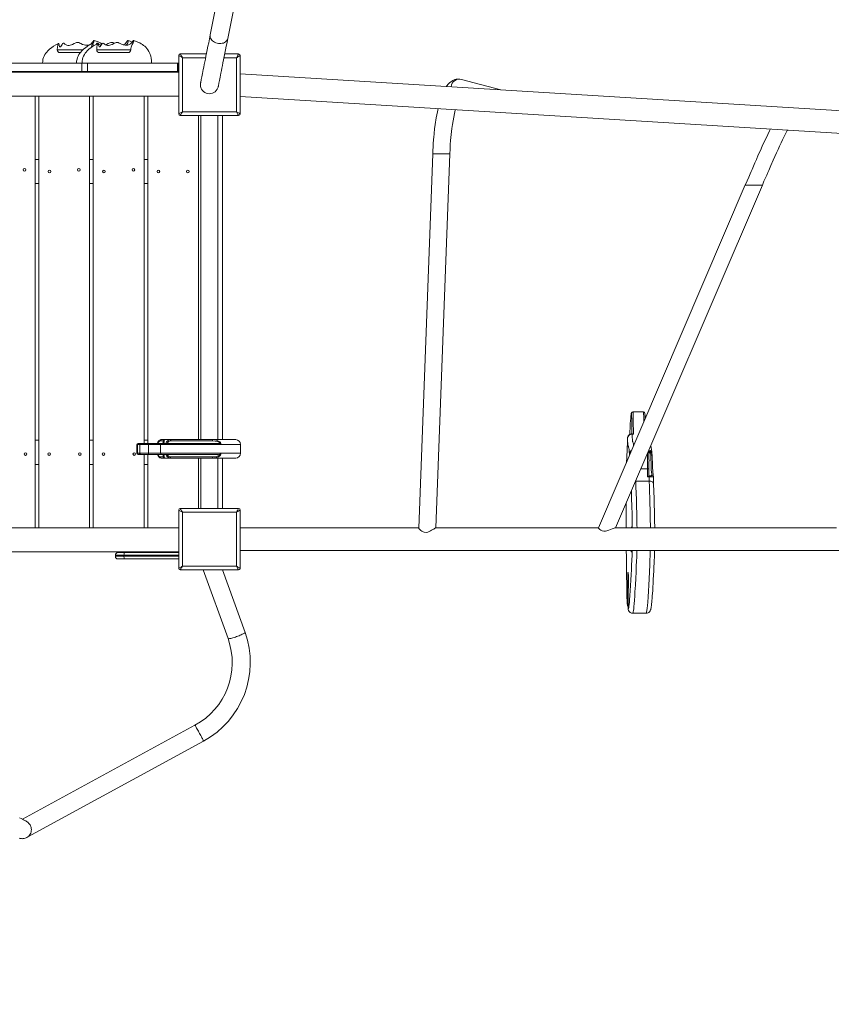
# Model space of a CAD drawing. Units: millimetres. Extents: x 10034 to 19549, y 9969 to 17662.
# Drawn here: x 14473 to 15992, y 12033 to 13875 of the extents above; entities that cross this region are included whole.
import ezdxf

# ---------------------------------------------------------------- set-up
doc = ezdxf.new("R2010")
doc.units = ezdxf.units.MM
doc.header["$PDSIZE"] = -1
doc.layers.get('0').update_dxf_attribs({"color": 1})
doc.layers.add('TIPTAP', color=6, linetype='Continuous')
doc.layers.add('TIPTAP_DIM', color=9, linetype='Continuous')
doc.styles.get("Standard").update_dxf_attribs({"font": 'arial.ttf'})
doc.dimstyles.new('0000000028386F98', dxfattribs={"dimscale": 100, "dimtxt": 1, "dimasz": 1, "dimexe": 1, "dimexo": 1, "dimgap": 1, "dimtad": 1, "dimdec": 0, "dimtxsty": 'Standard', "dimblk": 'OBLIQUE', "dimcen": 2.5, "dimdle": 1, "dimadec": 0, "dimazin": 0, "dimtfac": 1, "dimtdec": 0, "dimtmove": 0, "dimatfit": 3, "dimldrblk": 'OBLIQUE', "dimfxl": 0, "dimarcsym": 0})

# ---------------------------------------------------------------- blocks, each defined once
blk = doc.blocks.new('NW201 W_top')
at = {"layer": 'TIPTAP', "linetype": 'Continuous', "lineweight": 15}
for p, q in [((672.9, 439.5), (778.4, 968.2)), ((738.5, 940.4), (639.8, 446.1)), ((353.8, 418.1), (401.3, 418.1)), ((358.7, 413.1), (358.7, 413.1)), ((358.7, 413.1), (396.7, 413.1)), ((427.7, 418.1), (491.3, 418.1)), ((432.6, 413.1), (432.6, 413.1)), ((432.6, 413.1), (486.1, 413.1)), ((580.9, 298.6), (580.9, 407.6)), ((583.9, 410.6), (632.7, 410.6)), ((667.1, 410.6), (692.9, 410.6)), ((695.9, 407.6), (695.9, 298.6)), ((399.5, 393.1), (219.6, 393.1)), ((399.5, 393.1), (399.5, 378.1)), ((410.2, 393.1), (399.5, 393.1)), ((410.2, 393.1), (410.2, 378.1)), ((578.8, 393.1), (410.2, 393.1)), ((578.8, 378.1), (578.8, 393.1)), ((578.8, 393.1), (580.1, 393.1)), ((580.1, 393.1), (580.1, 378.1)), ((580.1, 393.1), (580.9, 393.1)), ((587.9, 403.6), (587.9, 302.6)), ((631.3, 403.6), (587.9, 403.6)), ((688.9, 403.6), (665.7, 403.6)), ((688.9, 302.6), (688.9, 403.6)), ((-152.1, 376.6), (580.9, 376.6)), ((399.5, 378.1), (219.6, 378.1)), ((410.2, 378.1), (399.5, 378.1)), ((578.8, 378.1), (410.2, 378.1)), ((580.1, 378.1), (578.8, 378.1)), ((580.1, 378.1), (580.9, 378.1)), ((2255.7, 277.9), (695.9, 373.5)), ((1184, 343.6), (1110.1, 362.9)), ((-152.1, 331.6), (580.9, 331.6)), ((217.4, 331.6), (312.4, 331.6)), ((312.4, 331.6), (312.4, -475.4)), ((319.2, -475.4), (319.2, 331.6)), ((319.2, 331.6), (414.2, 331.6)), ((414.2, 331.6), (414.2, -475.4)), ((421.1, 331.6), (516.1, 331.6)), ((421.1, -475.4), (421.1, 331.6)), ((516.1, 331.6), (516.1, -317.6)), ((522.9, 331.6), (522.9, -317.6)), ((522.9, 331.6), (580.9, 331.6)), ((695.9, 331.2), (2255.7, 235.6)), ((692.9, 295.6), (583.9, 295.6)), ((587.9, 302.6), (688.9, 302.6)), ((617.9, 295.6), (617.9, -310.7)), ((622.4, 295.6), (622.4, -310.7)), ((654.4, -310.7), (654.4, 295.6)), ((662.9, -310.7), (662.9, 295.6)), ((1056.2, 223.9), (1030.1, -476.1)), ((1056.2, 223.9), (1088.2, 223.9)), ((1062.2, -475.8), (1088.2, 223.9)), ((319.2, 213.1), (312.4, 213.1)), ((421.1, 213.1), (414.2, 213.1)), ((522.9, 213.1), (516.1, 213.1)), ((319.2, 168.1), (312.4, 168.1)), ((421.1, 168.1), (414.2, 168.1)), ((522.9, 168.1), (516.1, 168.1)), ((1641.1, 165.6), (1366.5, -475.8)), ((1398.5, -475.8), (1673.1, 165.5)), ((1641.1, 165.5), (1673.1, 165.5)), ((1450.4, -258.9), (1430.8, -258.9)), ((1450.4, -259), (1450.4, -259)), ((319.2, -311.9), (312.4, -311.9)), ((421.1, -311.9), (414.2, -311.9)), ((522.9, -311.9), (516.1, -311.9)), ((552.5, -313), (546.4, -313)), ((548.2, -310.7), (554.8, -310.7)), ((554.9, -310.7), (565.8, -310.7)), ((644.4, -313), (565.7, -313)), ((566, -310.7), (643.6, -310.7)), ((566.8, -310.7), (566.7, -310.7)), ((643.6, -310.7), (687.5, -310.7)), ((1430.1, -300), (1429.2, -300)), ((1432.1, -300.7), (1429.3, -300.7)), ((502.8, -319.9), (502.8, -336)), ((504.1, -319.9), (502.8, -319.9)), ((504.1, -336), (504.1, -319.9)), ((508, -319.9), (504.1, -319.9)), ((505.1, -317.6), (506.2, -317.6)), ((506.2, -317.6), (510.2, -317.6)), ((524.4, -319.9), (508, -319.9)), ((508, -336), (508, -319.9)), ((510.2, -317.6), (523.3, -317.6)), ((523.3, -317.6), (523.6, -317.6)), ((523.6, -317.6), (548.6, -317.6)), ((524.4, -336), (524.4, -319.9)), ((524.7, -319.9), (524.4, -319.9)), ((546.7, -319.9), (524.7, -319.9)), ((546.7, -319.9), (546.7, -336)), ((660.3, -319.9), (546.7, -319.9)), ((549, -317.6), (655.3, -317.6)), ((660.3, -319.9), (696.7, -319.9)), ((696.8, -336), (696.8, -319.9)), ((502.8, -336), (504.1, -336)), ((504.1, -336), (506.5, -336)), ((506.2, -338.3), (505.1, -338.3)), ((508.8, -338.3), (506.2, -338.3)), ((506.8, -336), (506.9, -336)), ((506.9, -336), (508, -336)), ((508, -336), (524.4, -336)), ((510.2, -338.3), (509.2, -338.3)), ((523.3, -338.3), (510.2, -338.3)), ((516.1, -338.3), (516.1, -475.4)), ((522.9, -338.3), (522.9, -475.4)), ((523.6, -338.3), (523.3, -338.3)), ((548.7, -338.3), (523.6, -338.3)), ((524.4, -336), (524.7, -336)), ((524.7, -336), (546.7, -336)), ((546.4, -342.9), (552.5, -342.9)), ((660.3, -336), (546.7, -336)), ((554.8, -345.2), (548.2, -345.2)), ((655.3, -338.3), (549, -338.3)), ((565.7, -345.2), (554.9, -345.2)), ((565.7, -342.9), (644.4, -342.9)), ((643.6, -345.2), (566, -345.2)), ((617.9, -345.2), (617.9, -439.4)), ((622.4, -345.2), (622.4, -439.4)), ((687.5, -345.2), (643.6, -345.2)), ((654.4, -439.4), (654.4, -345.2)), ((660.3, -336), (696.6, -336)), ((662.9, -439.4), (662.9, -345.2)), ((696.6, -336), (696.6, -336)), ((319.2, -356.9), (312.4, -356.9)), ((421.1, -356.9), (414.2, -356.9)), ((522.9, -356.9), (516.1, -356.9)), ((1445.9, -365.1), (1458.2, -365.1)), ((1461.1, -380), (1458.3, -380)), ((1460.7, -378.3), (1461, -378.3)), ((1469.1, -379.9), (1469.1, -379.4)), ((1469.1, -379.9), (1469.1, -379.4)), ((1436.1, -387.9), (1436.1, -388.1)), ((1461.3, -388.1), (1436.1, -388.1)), ((583.9, -439.4), (692.9, -439.4)), ((580.9, -551.4), (580.9, -442.4)), ((587.9, -446.4), (587.9, -547.4)), ((688.9, -446.4), (587.9, -446.4)), ((688.9, -547.4), (688.9, -446.4)), ((695.9, -442.4), (695.9, -551.4)), ((1418, -442.6), (1418, -442.9)), ((-152.1, -475.4), (580.9, -475.4)), ((312.4, -475.4), (217.4, -475.4)), ((414.2, -475.4), (319.2, -475.4)), ((516.1, -475.4), (421.1, -475.4)), ((522.9, -475.4), (580.9, -475.4)), ((1030.2, -475.8), (695.9, -475.8)), ((1366.5, -475.8), (1062, -475.8)), ((1811.7, -475.8), (1397.8, -475.8)), ((1428.3, -474.7), (1428.4, -475.8)), ((-152.1, -520.4), (580.9, -520.4)), ((478.5, -526.9), (462.4, -526.9)), ((462.4, -526.9), (462.4, -528.9)), ((462.4, -528.9), (478.5, -528.9)), ((467.4, -521.9), (479.5, -521.9)), ((479.5, -533.9), (467.4, -533.9)), ((478.5, -526.9), (478.5, -528.9)), ((580.9, -526.9), (478.5, -526.9)), ((478.5, -528.9), (580.9, -528.9)), ((479.5, -521.9), (580.9, -521.9)), ((580.9, -533.9), (479.5, -533.9)), ((695.9, -518.1), (2000.2, -518.1)), ((1418.6, -527.2), (1418.6, -527.4)), ((1418.6, -527.3), (1418.6, -527.4)), ((1429.2, -524.1), (1429.4, -518.1)), ((587.9, -547.4), (688.9, -547.4)), ((692.9, -554.4), (583.9, -554.4)), ((626.9, -554.4), (673.3, -682.7)), ((705, -671.3), (662.7, -554.4)), ((1421.9, -559.8), (1421.9, -559.8)), ((1420.4, -618.4), (1420.3, -617.9)), ((1420.5, -618.6), (1420.4, -618.4)), ((1430.4, -635.2), (1430.4, -635.2)), ((1430.4, -635.3), (1455.6, -635.3)), ((1455.6, -635.2), (1455.6, -635.2)), ((611.2, -844.8), (288.7, -1020.5)), ((298.7, -1053.4), (627.4, -874.4))]:
    blk.add_line(p, q, dxfattribs=at)
at = {"layer": 'TIPTAP', "linetype": 'Continuous', "lineweight": 15, "flags": 128}
for points in [[(639.8, 446.1), (638.4, 438.8), (637, 431.7), (635.6, 425), (634.3, 418.5), (633.1, 412.3), (631.9, 406.4), (630.8, 400.8), (629.7, 395.6), (628.7, 390.6), (627.8, 386), (627, 381.6), (626.2, 377.6), (625.4, 374), (624.8, 370.7), (624.2, 367.7), (623.6, 365.1), (623.2, 362.8), (622.8, 360.8), (622.5, 359.2), (622.2, 358), (622.1, 357.1), (621.9, 356.6), (621.9, 356.4)], [(639.8, 446.1), (639.7, 445.6), (639.7, 443.8), (639.9, 441.9), (640.6, 440.1), (641.5, 438.3), (642.8, 436.7), (644.4, 435.1), (646.2, 433.7), (648.2, 432.6), (650.4, 431.6), (652.8, 430.8), (655.2, 430.4), (657.6, 430.2), (660, 430.2), (662.4, 430.5), (664.6, 431.1), (666.6, 432), (668.4, 433), (670, 434.3), (671.2, 435.8)], [(355.9, 430.1), (351.2, 427.6), (346.5, 424.9), (342.6, 422.2), (339.7, 419.9), (338.3, 418.7), (337.2, 417.7), (335.9, 416.4), (333.9, 414.2), (332.3, 412.2), (330.6, 409.7), (329, 406.6), (327.9, 403.9), (327, 400.8), (326.4, 397.2), (326.1, 393.1)], [(353.8, 418.1), (354.2, 423.3), (354.7, 426.9), (355, 428.4), (355.5, 429.5), (355.9, 430.1), (356.2, 430.1), (356.6, 429.5), (357.1, 427.9), (357.5, 426.1), (358.1, 424.5), (358.6, 423.8), (359.1, 423.7), (359.7, 424.1), (360.3, 424.8), (361.4, 426.4), (362.6, 428.3), (363.8, 430.2), (364.8, 430.9), (365.9, 430.8), (366.9, 430.1), (367.9, 429.2), (370.2, 427.6), (371.8, 426.8), (373.7, 426.4), (375.8, 426.5), (378.1, 426.9), (380.2, 427.6), (382.4, 428.5), (385.4, 430), (388.6, 431.4), (390, 431.9), (391.6, 432.2), (394, 431.8), (395.8, 431.1), (397.6, 430.2), (401.2, 428.5), (403.9, 427.5), (406.6, 426.9), (409.2, 426.8), (411.6, 427.2), (414.4, 428.2), (416.9, 429.7), (419.3, 432), (421.2, 434.3), (421.7, 435.1), (422.2, 435.7), (422.7, 435.8), (422.8, 435.3), (422.8, 434.6), (422.4, 433.1), (421.8, 431.5), (420.4, 429)], [(419.6, 430.1), (414.8, 427.6), (410.1, 424.9), (406.3, 422.2), (403.3, 419.9), (402, 418.7), (400.8, 417.7), (399.5, 416.4), (397.5, 414.2), (396, 412.2), (394.3, 409.7), (392.7, 406.6), (391.6, 403.9), (390.7, 400.8), (390, 397.2), (389.8, 393.1)], [(429.8, 430.1), (425, 427.6), (420.4, 424.9), (416.5, 422.2), (413.6, 419.9), (412.2, 418.7), (411.1, 417.7), (409.7, 416.4), (407.8, 414.2), (406.2, 412.2), (404.5, 409.7), (402.9, 406.6), (401.8, 403.9), (400.9, 400.8), (400.3, 397.2), (400, 393.1)], [(417.8, 423.1), (417.8, 423.3), (418.3, 426.9), (418.7, 428.4), (419.1, 429.5), (419.5, 430.1), (419.9, 430.1), (420.3, 429.5), (420.7, 427.9), (421.2, 426.1), (421.4, 425.5)], [(426.2, 428.2), (426.2, 428.3), (427.5, 430.2), (428.5, 430.9), (429.5, 430.8), (430.6, 430.1), (431.6, 429.2), (433.8, 427.6), (435.5, 426.8), (435.5, 426.8)], [(427.7, 418.1), (428, 423.3), (428.5, 426.9), (428.9, 428.4), (429.3, 429.5), (429.8, 430.1), (430.1, 430.1), (430.5, 429.5), (430.9, 427.9), (431.4, 426.1), (431.9, 424.5), (432.4, 423.8), (433, 423.7), (433.6, 424.1), (434.2, 424.8), (435.3, 426.4), (436.5, 428.3), (437.7, 430.2), (438.7, 430.9), (439.8, 430.8), (440.8, 430.1), (441.8, 429.2), (444, 427.6), (445.7, 426.8), (447.6, 426.4), (449.7, 426.5), (452, 426.9), (454.1, 427.6), (456.3, 428.5), (459.3, 430), (462.5, 431.4), (463.9, 431.9), (465.4, 432.2), (467.9, 431.8), (469.7, 431.1), (471.5, 430.2), (475.1, 428.5), (477.8, 427.5), (480.5, 426.9), (483.1, 426.8), (485.5, 427.2), (488.3, 428.2), (490.7, 429.7), (493.1, 432), (495, 434.3), (495.6, 435.1), (496.1, 435.7), (496.6, 435.8), (496.7, 435.3), (496.7, 434.6), (496.3, 433.1), (495.7, 431.5), (493.9, 428.4), (493.1, 427.1), (492.3, 425.4), (491.8, 423.2), (491.5, 420.7), (491.3, 418.1)], [(443.9, 427.6), (446.1, 428.5), (449.1, 430), (452.3, 431.4), (453.7, 431.9), (455.2, 432.2), (457.6, 431.8), (459.5, 431.1), (460.5, 430.6)], [(477, 427.8), (478.1, 428.2), (480.5, 429.7), (482.9, 432), (484.8, 434.3), (485.4, 435.1), (485.9, 435.7), (486.3, 435.8), (486.5, 435.3), (486.5, 434.6), (486.1, 433.1), (485.5, 431.5), (483.7, 428.4), (482.9, 427.1), (482.7, 426.8)], [(493.9, 432.9), (490.2, 434.5), (486.2, 435.8)], [(530.3, 393.1), (530.1, 398.3), (529.5, 402.8), (528.7, 406.7), (527, 411.6), (525.1, 415.5), (523.1, 418.6), (521.1, 421.1), (519.3, 423.1), (517.3, 424.9), (515.2, 426.6), (512.9, 428.2), (510.5, 429.7), (507.9, 431.2), (504.5, 432.8), (500.4, 434.5), (496.5, 435.8)], [(655, 349.8), (655, 350), (655.1, 350.5), (655.3, 351.4), (655.5, 352.6), (655.8, 354.2), (656.2, 356.2), (656.7, 358.5), (657.2, 361.1), (657.8, 364.1), (658.5, 367.4), (659.2, 371), (660, 375), (660.9, 379.4), (661.8, 384), (662.8, 389), (663.8, 394.2), (665, 399.8), (666.1, 405.7), (667.4, 411.9), (668.7, 418.4), (670, 425.1), (671.4, 432.2), (672.9, 439.5)], [(587.9, 403.6), (586.6, 404.4), (585.3, 405.1), (584, 405.8), (583, 406.4), (582.1, 406.9), (581.5, 407.3), (581.1, 407.5), (580.9, 407.6)], [(583.9, 410.6), (584, 410.5), (584.2, 410.1), (584.6, 409.4), (585.1, 408.5), (585.7, 407.5), (586.4, 406.3), (587.2, 405), (587.9, 403.6)], [(688.9, 403.6), (689.6, 404.8), (690.3, 406), (690.9, 407.1), (691.5, 408.1), (692, 409), (692.4, 409.7), (692.7, 410.2), (692.9, 410.5), (692.9, 410.6)], [(695.9, 407.6), (695.8, 407.5), (695.5, 407.3), (695, 407.1), (694.3, 406.7), (693.4, 406.2), (692.4, 405.6), (691.3, 405), (690.2, 404.3), (688.9, 403.6)], [(1109.8, 363), (1106.4, 363.6), (1103.2, 363.6), (1100.4, 363.3), (1097.9, 362.7), (1093.7, 361), (1090.3, 358.8), (1087.9, 356.9), (1085.9, 354.9), (1084.3, 353.2), (1083.2, 351.8), (1082.1, 350.2), (1081.8, 349.8)], [(580.9, 298.6), (581.1, 298.7), (581.5, 298.9), (582.1, 299.3), (583, 299.8), (584, 300.4), (585.3, 301.1), (586.6, 301.8), (587.9, 302.6)], [(587.9, 302.6), (587.2, 301.2), (586.4, 299.9), (585.7, 298.7), (585.1, 297.6), (584.6, 296.8), (584.2, 296.1), (584, 295.7), (583.9, 295.6)], [(688.9, 302.6), (690.3, 301.8), (691.6, 301.1), (692.8, 300.4), (693.9, 299.8), (694.8, 299.3), (695.4, 298.9), (695.8, 298.7), (695.9, 298.6)], [(692.9, 295.6), (692.9, 295.7), (692.6, 296.1), (692.3, 296.8), (691.8, 297.6), (691.2, 298.7), (690.5, 299.9), (689.7, 301.2), (688.9, 302.6)], [(1066.3, 308.5), (1064.9, 302.5), (1062.8, 291), (1060.9, 278.9), (1059.8, 270.5), (1058.8, 262.1), (1058.1, 254.3), (1057.8, 251.2), (1057.6, 248.2), (1057.3, 245.2), (1057.1, 241.4), (1056.8, 236.5), (1056.5, 230.7), (1056.2, 223.9)], [(1088.2, 223.9), (1088.6, 232.8), (1089.1, 241.1), (1089.7, 248.9), (1090.8, 260.3), (1092.1, 271.2), (1093.1, 278.4), (1094.3, 285.5), (1095.5, 292.5), (1096.9, 299.2), (1098.3, 305.2), (1098.7, 306.5)], [(1688, 270.4), (1686.2, 266.6), (1683.2, 260.3), (1679.9, 253.4), (1676.5, 246), (1673, 238.2), (1669.3, 230.1), (1665.5, 221.7), (1661.8, 213.4), (1658.9, 206.8), (1656.2, 200.5), (1653.7, 194.7), (1652, 191), (1650, 186.2), (1647.5, 180.4), (1644.5, 173.5), (1641.1, 165.5)], [(1673.1, 165.5), (1676.1, 172.6), (1678.8, 178.8), (1681.2, 184.2), (1683.2, 188.9), (1684.9, 192.8), (1689.1, 202.3), (1693.5, 212.2), (1696.5, 218.9), (1699.5, 225.6), (1702.5, 232), (1705.4, 238.3), (1708.1, 244.3), (1710.8, 249.9), (1713.3, 255.2), (1715.6, 259.9), (1717.6, 263.9), (1719.2, 267.2), (1719.9, 268.4)], [(1427, -266.8), (1427, -267.1), (1426.7, -270.8), (1426.3, -275.4), (1426, -280.5), (1425.7, -288), (1425.3, -296.4), (1425.1, -301)], [(1430.8, -259), (1430.1, -259), (1429.4, -259.3), (1428.9, -259.7), (1428.5, -260.1), (1428.3, -260.4), (1428.1, -260.8), (1427.9, -261.2), (1427.7, -261.8), (1427.5, -263.1), (1427.3, -264.6), (1427, -266.4), (1427, -266.4)], [(1428.3, -262.6), (1428.3, -262.5), (1428.2, -262), (1428.1, -261.8), (1427.9, -261.9), (1427.6, -262.7), (1427.3, -264.1), (1427, -266.8)], [(1430.8, -259.1), (1430.9, -259), (1431, -259.3), (1431.1, -259.8), (1431.2, -260.5), (1431.2, -261.7), (1431.3, -263.4), (1431.4, -265.5), (1431.5, -270), (1431.5, -274.9), (1431.6, -279.9), (1431.6, -284.9), (1431.7, -289.7), (1431.8, -294.1), (1432, -297.5), (1432.1, -300.7)], [(1451.2, -278.1), (1451.1, -275.9), (1451, -269.3), (1451, -266.2), (1450.9, -263.3), (1450.8, -260.9), (1450.7, -260), (1450.6, -259.5), (1450.4, -259), (1450.4, -259)], [(1429.1, -300), (1428.9, -295.8), (1428.8, -291.2), (1428.8, -286.2), (1428.7, -280.9), (1428.7, -280.4)], [(548.1, -310.8), (547.4, -310.8), (546.2, -311.1), (545, -311.7), (543.9, -312.6), (542.9, -313.8), (542.1, -315.1), (541.5, -316.7), (541.3, -317.6)], [(546.4, -313), (545, -313.4), (543.7, -314.5), (542.6, -316.2), (542.1, -317.6)], [(554.8, -310.8), (554.4, -310.8), (553.8, -311), (553.4, -311.3), (553, -311.6), (552.8, -311.9), (552.7, -312.2), (552.5, -312.5), (552.2, -313.4), (552, -314.3), (551.7, -315.6), (551.5, -317), (551.5, -317.6)], [(554.9, -310.7), (554.5, -311.2), (554, -312.7), (553.5, -314.9), (553.2, -317.6)], [(644.4, -313), (644.4, -312.6), (644.4, -312.2), (644.3, -311.8), (644.2, -311.4), (644, -311.1), (643.9, -310.9), (643.7, -310.8), (643.6, -310.7)], [(643.6, -310.7), (648.5, -311.1), (653.2, -312.3), (655.6, -313.3), (657.7, -314.8), (659, -316.2), (660, -318), (660.3, -319.5), (660.3, -319.9)], [(659.2, -318.7), (659.1, -318.5), (658.7, -317.6), (658.3, -317.1), (657.2, -316.1), (655.3, -315), (653.2, -314.2), (648.9, -313.3), (644.4, -313)], [(1420.7, -307.9), (1420.6, -313.6), (1420.4, -319.1), (1420.3, -324.4), (1420.1, -329.5), (1419.9, -334.2), (1419.7, -338.7), (1419.5, -342.9), (1419.3, -346.8), (1419, -350.3), (1418.8, -353.5), (1418.8, -353.8)], [(1424.4, -337.2), (1424, -332.7), (1423.6, -329.2), (1423.2, -326.6), (1422.8, -324.8), (1422.4, -323.8), (1422.1, -323.2), (1421.8, -322), (1421.5, -320), (1421.3, -317.4), (1421, -314.2), (1420.8, -310.6), (1420.7, -307.9)], [(1429.3, -300.7), (1429.4, -303.9), (1429.6, -307.1), (1429.8, -309.9), (1430, -312.1), (1430.3, -313.9), (1430.5, -314.9), (1430.8, -315.4), (1431.2, -316.5), (1431.7, -318.4), (1432.1, -321.2), (1432.2, -322.3)], [(524.4, -319.9), (524.3, -319.1), (524.1, -318.3), (523.8, -317.8), (523.3, -317.6)], [(524.7, -319.9), (524.6, -319.1), (524.4, -318.3), (524, -317.8), (523.6, -317.6)], [(655.3, -317.6), (658, -318), (659.2, -318.7)], [(524.4, -336), (524.3, -336.9), (524.1, -337.7), (523.8, -338.2), (523.3, -338.3)], [(524.7, -336), (524.6, -336.9), (524.4, -337.7), (524, -338.2), (523.6, -338.3)], [(541.3, -338.3), (541.7, -339.7), (542.3, -341.3), (543.2, -342.6), (544.3, -343.7), (545.5, -344.6), (546.7, -345), (547.9, -345.2), (548.2, -345.2)], [(542.1, -338.3), (542.6, -339.8), (543.7, -341.5), (545, -342.6), (546.4, -342.9)], [(551.5, -338.3), (551.6, -339.6), (551.8, -340.9), (552.1, -342.1), (552.4, -343), (552.6, -343.7), (552.8, -344.1), (553.1, -344.4), (553.5, -344.8), (554.1, -345.1), (554.8, -345.2), (554.9, -345.2)], [(553.2, -338.3), (553.5, -341.1), (554, -343.3), (554.5, -344.7), (554.9, -345.2)], [(564.7, -345.1), (564.8, -345.2), (566, -345.2)], [(660.3, -336), (660.3, -336.5), (660, -338), (659, -339.8), (657.7, -341.1), (655.6, -342.6), (653.2, -343.7), (648.6, -344.9), (643.6, -345.2)], [(643.6, -345.2), (643.7, -345.2), (643.9, -345.1), (644, -344.8), (644.2, -344.6), (644.3, -344.2), (644.4, -343.8), (644.4, -343.4), (644.4, -342.9)], [(644.4, -342.9), (648.9, -342.7), (653.2, -341.8), (655.3, -341), (657.2, -339.9), (658.3, -338.8), (658.7, -338.3), (659.1, -337.5), (659.2, -337.3)], [(659.2, -337.3), (658, -337.9), (655.3, -338.3)], [(1458.2, -365.1), (1458.3, -352.8), (1458.3, -349.5), (1458.3, -346.2), (1458.2, -343.8), (1458.2, -341.5), (1458.2, -339.4), (1458.1, -337.4), (1458.1, -336.7)], [(1460.3, -332.8), (1460.3, -332.5), (1460.2, -331.8)], [(1460.4, -333.3), (1460.6, -335.6), (1460.7, -337.3), (1460.8, -339.4), (1460.9, -340.9), (1460.9, -342.7), (1460.9, -344.6), (1460.9, -346.6), (1461, -349.6), (1460.9, -352.6), (1460.9, -364.7)], [(1466.4, -377.1), (1466.1, -375.3), (1465.7, -371.8), (1465.3, -367.2), (1465, -361.6), (1464.7, -354.6), (1464.4, -346.7), (1464.2, -339.4)], [(1466.9, -340.9), (1466.9, -340.6), (1466.7, -340.4), (1466.5, -340.1), (1466.2, -339.9), (1465.8, -339.7), (1465.3, -339.6), (1464.8, -339.5), (1464.2, -339.4)], [(1466.3, -337.7), (1466.7, -339.1), (1466.9, -340.9)], [(1466.6, -338.7), (1466.6, -338.7), (1466.6, -338.5), (1466.5, -338.1), (1466.5, -337.4), (1466.4, -336.5)], [(1466.9, -340.9), (1467.1, -347.2), (1467.3, -353.1), (1467.5, -358.7), (1467.7, -363.8), (1468, -368.2), (1468.3, -372), (1468.5, -375.3), (1468.8, -377.9), (1469.1, -379.6)], [(1458.3, -380), (1458.3, -378.2), (1458.3, -376.4), (1458.2, -374.5), (1458.2, -372.7), (1458.2, -370.8), (1458.2, -368.9), (1458.2, -367), (1458.2, -365.1)], [(1460.9, -364.7), (1460.9, -366.4), (1460.9, -368.1), (1460.9, -369.8), (1460.9, -371.5), (1460.9, -373.1), (1460.9, -374.8), (1460.9, -376.5), (1461, -378.1)], [(1461, -378.1), (1460.8, -378.3), (1460.7, -378.3)], [(1461, -378.3), (1461.5, -378.3), (1463.2, -378.2), (1464.7, -378.1), (1465.9, -377.7), (1466.4, -377.1)], [(1469.1, -379.9), (1468.7, -380), (1468.5, -380), (1467.7, -380.1), (1466.6, -380), (1464.4, -380), (1461.8, -380), (1461.1, -380)], [(1469.2, -384.8), (1469.2, -384), (1469.2, -380.9), (1469.1, -379.7)], [(1436.1, -388.1), (1436.6, -399.2), (1436.9, -410.8), (1437.3, -422.8), (1437.7, -435.5), (1438, -448.6), (1438.3, -462), (1438.4, -470.7), (1438.5, -475.8)], [(1463.7, -475.8), (1463.6, -470), (1463.4, -461.8), (1463.3, -453.9), (1463, -442), (1462.7, -430.4), (1462.4, -419.3), (1462, -408.6), (1461.7, -398.1), (1461.3, -388.1)], [(1469.5, -393.7), (1469.4, -392.8), (1468.9, -391.7), (1468.2, -390.7), (1467.2, -389.8), (1465.9, -389.1), (1464.5, -388.6), (1463, -388.2), (1461.3, -388.1)], [(1471.5, -464.8), (1471.5, -464.1), (1471.4, -458.2), (1471.2, -450.3), (1471, -442.3), (1470.8, -434.2), (1470.6, -426.1), (1470.3, -417.9), (1470.1, -411), (1469.8, -403.9), (1469.6, -396.8), (1469.5, -393.7)], [(1429.3, -453.5), (1429.2, -450.2), (1428.9, -435.2), (1428.4, -420.8), (1428, -407), (1428, -407)], [(583.9, -439.4), (584, -439.5), (584.2, -439.9), (584.6, -440.6), (585.1, -441.5), (585.7, -442.5), (586.4, -443.7), (587.2, -445), (587.9, -446.4)], [(688.9, -446.4), (689.6, -445.2), (690.3, -444), (690.9, -442.9), (691.5, -441.9), (692, -441), (692.4, -440.3), (692.7, -439.8), (692.9, -439.5), (692.9, -439.4)], [(1418.2, -429.9), (1418.2, -431.3), (1418.1, -434.5), (1418.1, -437.7), (1418, -440.7), (1418, -442.8)], [(1418.2, -429.9), (1418.2, -430.7), (1418.2, -432.8), (1418.1, -434.9), (1418.1, -437), (1418.1, -439), (1418, -441), (1418, -442.9)], [(587.9, -446.4), (586.6, -445.6), (585.3, -444.9), (584, -444.2), (583, -443.6), (582.1, -443.1), (581.5, -442.7), (581.1, -442.5), (580.9, -442.4)], [(695.9, -442.4), (695.8, -442.5), (695.5, -442.7), (695, -442.9), (694.3, -443.3), (693.4, -443.8), (692.4, -444.4), (691.3, -445), (690.2, -445.7), (688.9, -446.4)], [(1418, -442.9), (1418.1, -449), (1418.2, -455.3), (1418.4, -461.7), (1418.4, -468.2), (1418.5, -475), (1418.5, -475.8)], [(1429.7, -475.8), (1429.7, -473.7), (1429.6, -465.8), (1429.3, -453.5)], [(1030.2, -476.1), (1030.1, -476.2), (1030.4, -476.7), (1030.8, -477.4), (1031.6, -478.3), (1032.7, -479.4), (1034.2, -480.7), (1036.1, -482), (1038.1, -483), (1040.5, -483.8), (1043.8, -484.1), (1047.2, -483.5), (1049.6, -482.6), (1052, -481.5), (1054.2, -480.2), (1056.3, -479), (1058.2, -477.9), (1059.5, -477), (1060.6, -476.4), (1061.5, -475.9), (1062, -475.8), (1062, -475.8)], [(1366.6, -475.8), (1366.5, -475.8), (1366.7, -476.2), (1367.2, -476.9), (1368, -477.8), (1369.1, -478.8), (1370.5, -479.9), (1371.9, -480.7), (1373.5, -481.5), (1376.4, -482), (1379.5, -481.8), (1382.2, -481.3), (1385.7, -480.2), (1389, -478.9), (1392, -477.7), (1394.2, -476.8), (1395.8, -476.3), (1397.1, -475.9), (1397.8, -475.8)], [(1427.8, -475.8), (1427.9, -474.9), (1427.9, -474.7)], [(1427.9, -474.7), (1428, -474.3), (1428.1, -473.9), (1428.2, -473.9), (1428.3, -474.3), (1428.3, -474.7)], [(1471.5, -464.7), (1471.7, -472.6), (1471.7, -475.8)], [(479.5, -521.9), (479.3, -522), (479.1, -522.3), (478.9, -522.8), (478.8, -523.4), (478.7, -524.1), (478.6, -525), (478.5, -525.9), (478.5, -526.9)], [(478.5, -528.9), (478.5, -529.9), (478.6, -530.8), (478.7, -531.7), (478.8, -532.4), (478.9, -533.1), (479.1, -533.5), (479.3, -533.8), (479.5, -533.9)], [(1418.4, -518.1), (1418.5, -518.9), (1418.5, -520.9), (1418.5, -523), (1418.6, -525.1), (1418.6, -527.3)], [(1418.6, -527.3), (1418.8, -548), (1418.9, -558.3), (1419.1, -568.6), (1419.2, -578.8), (1419.3, -588.8), (1419.4, -592.2)], [(1421.7, -626.5), (1422.1, -626.9), (1422.5, -626.3), (1422.9, -624.8), (1423.3, -622.3), (1423.8, -619), (1424.2, -614.9), (1424.6, -610.3), (1425.2, -602.2), (1425.8, -593.3), (1426.4, -583.7), (1427, -573.5), (1427.5, -563), (1428, -554.4), (1428.4, -545.6), (1428.8, -536.3), (1429.2, -526.5), (1429.2, -524.1)], [(1428.1, -519.3), (1428, -520), (1427.9, -520.4), (1427.8, -520.4), (1427.7, -519.6)], [(1428.1, -519), (1428, -519.3), (1428, -519.4), (1428, -519.4)], [(1428.2, -518.1), (1428.1, -519.1), (1428.1, -519.3)], [(1438.3, -518.1), (1438.2, -521), (1437.9, -530), (1437.6, -538.5), (1437.2, -546.6), (1436.7, -558.4), (1436.1, -569.6), (1435.4, -582.8), (1434.7, -595.3), (1434.2, -603.4), (1433.7, -610.9), (1433.1, -617.9), (1432.7, -622.7), (1432.3, -626.9), (1431.8, -630.4), (1431.4, -633), (1431, -634.3), (1430.7, -635.1), (1430.4, -635.2)], [(1455.6, -635.3), (1456.2, -635.3), (1457.8, -635), (1459.2, -634.5), (1460.4, -633.8), (1461.4, -633.1), (1462.2, -632.3), (1462.8, -631.5), (1463.3, -630.7), (1463.7, -629.9), (1464, -629.2), (1464.3, -628.3), (1464.6, -627.1), (1464.9, -625.4), (1465.3, -623.3), (1465.6, -620.7), (1465.9, -617.9), (1466.2, -614.9), (1466.5, -611.4), (1466.8, -607.5), (1467.1, -603.1), (1467.5, -598.2), (1467.8, -592.7), (1468.2, -586.4), (1468.6, -579.2), (1469, -572), (1469.5, -564.1), (1469.8, -556.3), (1470.2, -548.5), (1470.5, -542), (1470.8, -536.3), (1471, -531), (1471.2, -525.9), (1471.3, -521), (1471.4, -518.1)], [(1455.6, -635.2), (1455.9, -635.1), (1456.2, -634.4), (1456.5, -633.2), (1457, -630.1), (1457.6, -625.9), (1458.1, -620.7), (1458.6, -614.6), (1459.3, -604.8), (1459.9, -594.2), (1460.6, -582.9), (1461.2, -570.9), (1461.9, -558.2), (1462.5, -544.8), (1462.8, -536.4), (1463.1, -527.5), (1463.3, -522.5), (1463.4, -518.1)], [(580.9, -551.4), (581.1, -551.3), (581.5, -551.1), (582.1, -550.7), (583, -550.2), (584, -549.6), (585.3, -548.9), (586.6, -548.2), (587.9, -547.4)], [(587.9, -547.4), (587.2, -548.8), (586.4, -550.1), (585.7, -551.3), (585.1, -552.4), (584.6, -553.2), (584.2, -553.9), (584, -554.3), (583.9, -554.4)], [(692.9, -554.4), (692.9, -554.3), (692.6, -553.9), (692.3, -553.2), (691.8, -552.4), (691.2, -551.3), (690.5, -550.1), (689.7, -548.8), (688.9, -547.4)], [(688.9, -547.4), (690.3, -548.2), (691.6, -548.9), (692.8, -549.6), (693.9, -550.2), (694.8, -550.7), (695.4, -551.1), (695.8, -551.3), (695.9, -551.4)], [(1420.3, -617.9), (1420.5, -604.6), (1420.6, -591.5), (1420.9, -579.3), (1421.1, -567.4)], [(1421.1, -567.4), (1421.2, -565.3), (1421.2, -563.4), (1421.3, -561.9), (1421.4, -560.6), (1421.5, -559.7), (1421.6, -559.1), (1421.7, -558.9), (1421.8, -559), (1421.9, -559.3)], [(1422.3, -584), (1422.1, -594.2), (1421.9, -604.9), (1421.8, -615.5), (1421.7, -626.5)], [(1421.7, -626.5), (1422.1, -629.2), (1422.6, -630.2)], [(705, -671.3), (704.9, -671.6), (704.5, -672), (703.8, -672.6), (702.7, -673.2), (701.4, -674), (699.8, -674.7), (698, -675.6), (696, -676.5), (693.8, -677.3), (691.6, -678.2), (689.3, -679.1), (686.9, -679.9), (684.7, -680.6), (682.5, -681.3), (680.5, -681.8), (678.6, -682.3), (677, -682.7), (675.7, -682.9), (674.6, -683), (673.8, -683), (673.4, -682.8), (673.3, -682.7)], [(627.4, -874.4), (627.4, -874.4), (627.3, -874.1), (627, -873.4), (626.5, -872.5), (625.9, -871.3), (625.2, -869.8), (624.3, -868.2), (623.3, -866.3), (622.3, -864.3), (621.2, -862.2), (620, -860.1), (618.8, -857.9), (617.7, -855.8), (616.5, -853.8), (615.5, -851.9), (614.5, -850.1), (613.6, -848.6), (612.8, -847.2), (612.2, -846.2), (611.7, -845.4), (611.4, -845), (611.2, -844.8), (611.2, -844.8)], [(282.7, -1056.2), (284.1, -1056.5), (285, -1056.7), (286, -1056.8), (287, -1056.9), (288, -1057), (289.2, -1056.9), (290.5, -1056.8), (292, -1056.5), (293.5, -1056.1), (295.2, -1055.5), (297, -1054.6), (298.7, -1053.4), (300.2, -1052), (301.7, -1050.4), (302.9, -1048.6), (304, -1046.5), (304.7, -1044.3), (305.1, -1042.1), (305.2, -1040), (305.1, -1037.9), (304.8, -1036), (304.2, -1034.3), (303.6, -1032.7), (302.9, -1031.3), (302.1, -1030.2), (301.4, -1029.2), (300.7, -1028.4), (300, -1027.7), (299.3, -1027), (298.6, -1026.4), (297.9, -1025.9), (297.1, -1025.3), (296.1, -1024.6), (294.6, -1023.8), (292.8, -1022.7), (290.8, -1021.6), (288.6, -1020.4), (286.1, -1019.1), (283.3, -1017.7)]]:
    blk.add_lwpolyline(points, dxfattribs=at)
at = {"layer": 'TIPTAP', "linetype": 'Continuous', "lineweight": 15}
for centre in [(292.4, 193.8), (339.2, 190.6), (394.2, 193.8), (441.1, 190.6), (496.1, 193.8), (542.9, 190.6), (597.9, 190.6), (294.2, -337.6), (338.6, -337.6), (396.1, -337.6), (440.4, -337.6), (497.9, -337.6)]:
    blk.add_circle(centre, 2.5, dxfattribs=at)
for centre, radius, start, end in [((404.7, 375.2), 63.2, 59.0168, 73.5331), ((663.6, 441.4), 9.49, 323.7343, 348.5805), ((358.6, 417.9), 4.82, 177.8645, 270.7615), ((358.6, 418), 4.86, 241.4088, 248.8627), ((432.5, 417.9), 4.82, 177.8645, 270.7615), ((432.5, 418), 4.86, 241.4088, 248.8627), ((486, 418.4), 5.31, 271.7211, 356.6895), ((583.9, 407.6), 3, 90, 180), ((692.9, 407.6), 3, 0, 90), ((638.4, 353.1), 16.9, 168.7087, 330.0316), ((1106.3, 347.7), 15.8, 75.8309, 174.0693), ((638.4, 353.1), 16.9, 330.0316, 348.7087), ((583.9, 298.6), 3, 180, 270), ((692.9, 298.6), 3, 270, 0), ((1101.1, -279.3), 327.6, 359.8025, 2.9217), ((1450.1, -262.3), 3.37, 353.8983, 84.8748), ((1279.6, -272.9), 174.1, 0.2879, 3.2742), ((548.5, -312.8), 2.09, 97.9966, 186.2218), ((565.9, -320), 9.21, 90.3827, 165.1898), ((565.8, -320), 6.92, 91.134, 160.4116), ((569.8, -312.5), 4.14, 155.2035, 187.798), ((687.6, -319.9), 9.2, 359.9323, 89.6169), ((1429, -308.2), 8.26, 88.3862, 178.4226), ((1428.8, -308.8), 8.13, 86.4642, 173.4717), ((1426.9, -300.6), 2.42, 357.3381, 14.6985), ((1429.9, -303.6), 3.63, 53.1401, 86.9556), ((505.1, -319.9), 2.3, 90, 180), ((506.3, -319.8), 2.18, 93.7251, 183.292), ((510.3, -319.9), 2.25, 91.3631, 181.2975), ((549, -319.9), 2.3, 90.0017, 180.1236), ((657, -321.7), 3.74, 27.6771, 53.5693), ((1432.1, -337.6), 7.63, 116.825, 177.0727), ((1458.9, -337.3), 7.48, 6.2335, 74.846), ((1395.5, -339), 71, 1.9839, 13.8296), ((505.1, -336), 2.3, 180, 270), ((506.3, -336.2), 2.18, 176.7065, 266.2793), ((509.2, -336), 2.3, 179.9991, 269.8299), ((510.3, -336.1), 2.25, 178.7012, 268.6412), ((548.5, -343.2), 2.09, 173.7827, 261.9989), ((549, -336), 2.3, 180.2003, 269.1327), ((565.9, -335.9), 9.29, 195.0415, 262.3533), ((565.8, -336), 6.92, 199.5863, 268.8667), ((569.8, -343.5), 4.14, 172.2048, 204.7937), ((656.9, -334.2), 3.86, 306.8359, 331.9178), ((687.6, -336), 9.2, 270.2961, 359.8436), ((1463.6, -334.3), 39.3, 184.1761, 188.0928), ((1458.6, -340.2), 8.08, 17.9615, 77.9351), ((1458.3, -339.3), 5.89, 358.9639, 69.1212), ((1458.9, -360.3), 4.88, 261.682, 293.9373), ((1465.3, -387.5), 10.3, 117.1368, 133.2021), ((1448.1, -379.8), 13, 359.3929, 6.6999), ((1854.1, -373.4), 393.1, 180.9536, 182.1419), ((1466.4, -379.9), 2.75, 10.5127, 90.6894), ((1925.5, -376.3), 456.3, 181.0749, 182.1737), ((583.9, -442.4), 3, 90, 180), ((692.9, -442.4), 3, 0, 90), ((1418.7, -476.3), 9.7, 3.1228, 8.5544), ((467.4, -526.9), 5, 90, 180), ((467.4, -528.9), 5, 180, 270), ((1442, -517.7), 14.5, 181.4709, 187.7387), ((583.9, -551.4), 3, 180, 270), ((692.9, -551.4), 3, 270, 0), ((1422.6, -566.9), 1.57, 196.0141, 259.0175), ((1195.6, -575.7), 226.9, 357.9131, 4.1497), ((1842.5, -589.6), 423.1, 180.3545, 183.8364), ((1841.2, -589.9), 421.8, 180.3298, 183.9032), ((1421.7, -616.1), 2.3, 233.463, 270.0953), ((1427.4, -618.5), 7, 179.8344, 215.6245), ((1430.5, -626.6), 8.76, 204.9049, 269.6182), ((547.8, -727.6), 167, 298.444, 19.724), ((547.8, -727.6), 133.3, 298.4141, 19.6798)]:
    blk.add_arc(centre, radius, start, end, dxfattribs=at)
blk = doc.blocks.new('_Oblique')
at = {"color": 0, "linetype": 'ByBlock', "lineweight": -2}
blk.add_line((-0.5, -0.5), (0.5, 0.5), dxfattribs=at)
blk = doc.blocks.new('*D11')
at = {"layer": 'Defpoints', "color": 0}
for p in [(10906.4, 14895.3), (19427, 12882.2), (19427, 10069.1)]:
    blk.add_point(p, dxfattribs=at)
at = {"layer": 'TIPTAP_DIM', "color": 0, "linetype": 'ByBlock', "lineweight": -2}
for p, q in [((10906.4, 10169.1), (10906.4, 9969.1)), ((19427, 10169.1), (19427, 9969.1)), ((10806.4, 10069.1), (19527, 10069.1))]:
    blk.add_line(p, q, dxfattribs=at)
at = {"layer": 'TIPTAP_DIM', "color": 0, "lineweight": -2, "xscale": 100, "yscale": 100, "zscale": 100, "rotation": 180}
blk.add_blockref('_Oblique', (10906.4, 10069.1), dxfattribs=at)
at = {"layer": 'TIPTAP_DIM', "color": 0, "lineweight": -2, "xscale": 100, "yscale": 100, "zscale": 100}
blk.add_blockref('_Oblique', (19427, 10069.1), dxfattribs=at)
at = {"layer": 'TIPTAP_DIM', "color": 0, "insert": (15166.7, 10220.2), "char_height": 100, "attachment_point": 5}
blk.add_mtext('8521', dxfattribs=at)

msp = doc.modelspace()

# ---------------------------------------------------------------- block references
at = {"layer": 'TIPTAP_DIM'}
msp.add_blockref('NW201 W_top', (14189.6, 13400.2), dxfattribs=at)

# ---------------------------------------------------------------- dimensions: what is measured, and where the dimension line sits
dim = msp.add_linear_dim(base=(19427, 10069.1), p1=(10906.4, 14895.3), p2=(19427, 12882.2), dimstyle='0000000028386F98', dxfattribs=at)
dim.commit()
dim.dimension.update_dxf_attribs({"geometry": '*D11', "text_midpoint": (15166.7, 10220.2)})

doc.saveas('drawing.dxf')
